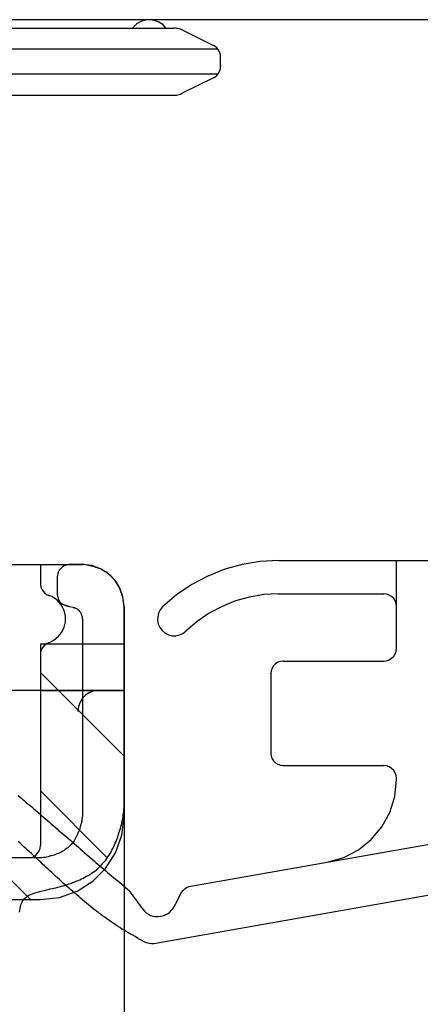
# Model space of a CAD drawing. Extents: x -424 to 186, y -4 to 301.
# Drawn here: x -62 to -60, y 192 to 196 of the extents above; entities that cross this region are included whole.
import ezdxf

# ---------------------------------------------------------------- set-up
doc = ezdxf.new("R2010")
doc.units = 0
doc.layers.add('RV', color=7, linetype='CONTINUOUS')

msp = doc.modelspace()

# ---------------------------------------------------------------- linework, layer by layer
at = {"layer": 'RV', "color": 7, "linetype": 'Continuous'}
for p, q in [((-59.87, 195.7026), (-63.4609, 195.7026)), ((-61.5692, 195.7015), (-61.587, 195.696)), ((-61.5509, 195.7029), (-61.5692, 195.7015)), ((-61.5328, 195.7003), (-61.5509, 195.7029)), ((-63.9194, 195.6689), (-61.4562, 195.6689)), ((-61.6177, 195.6718), (-61.6199, 195.6689)), ((-61.6154, 195.6745), (-61.6177, 195.6718)), ((-61.613, 195.6771), (-61.6154, 195.6745)), ((-61.6105, 195.6795), (-61.613, 195.6771)), ((-61.6082, 195.6818), (-61.6105, 195.6795)), ((-61.6058, 195.6841), (-61.6082, 195.6818)), ((-61.6036, 195.6863), (-61.6058, 195.6841)), ((-61.587, 195.696), (-61.6036, 195.6863)), ((-61.5157, 195.6937), (-61.5328, 195.7003)), ((-61.5001, 195.6832), (-61.5157, 195.6937)), ((-61.4869, 195.6689), (-61.5001, 195.6832)), ((-61.4506, 195.6687), (-61.4562, 195.6689)), ((-61.4452, 195.6683), (-61.4506, 195.6687)), ((-61.44, 195.6676), (-61.4452, 195.6683)), ((-61.4348, 195.6665), (-61.44, 195.6676)), ((-61.4297, 195.665), (-61.4348, 195.6665)), ((-61.4246, 195.6631), (-61.4297, 195.665)), ((-61.4194, 195.6607), (-61.4246, 195.6631)), ((-61.4194, 195.6607), (-61.2976, 195.6003)), ((-61.2812, 195.586), (-63.9194, 195.586)), ((-61.2909, 195.5962), (-61.2976, 195.6003)), ((-61.285, 195.591), (-61.2909, 195.5962)), ((-61.2798, 195.5849), (-61.285, 195.591)), ((-61.2757, 195.5781), (-61.2798, 195.5849)), ((-61.2726, 195.5708), (-61.2757, 195.5781)), ((-61.2706, 195.5631), (-61.2726, 195.5708)), ((-61.27, 195.5553), (-61.2706, 195.5631)), ((-61.27, 195.5174), (-61.27, 195.5553)), ((-61.2726, 195.5014), (-61.2706, 195.5092)), ((-61.2706, 195.5092), (-61.27, 195.5174)), ((-61.2812, 195.4867), (-63.902, 195.4867)), ((-61.2976, 195.4724), (-61.4194, 195.412)), ((-61.2976, 195.4724), (-61.2909, 195.4764)), ((-61.2909, 195.4764), (-61.285, 195.4815)), ((-61.285, 195.4815), (-61.2798, 195.4874)), ((-61.2798, 195.4874), (-61.2757, 195.4941)), ((-61.2757, 195.4941), (-61.2726, 195.5014)), ((-63.8191, 195.4028), (-61.4562, 195.4028)), ((-61.4562, 195.4028), (-61.4506, 195.403)), ((-61.4506, 195.403), (-61.4452, 195.4035)), ((-61.4452, 195.4035), (-61.44, 195.4045)), ((-61.44, 195.4045), (-61.4348, 195.4058)), ((-61.4348, 195.4058), (-61.4297, 195.4075)), ((-61.4297, 195.4075), (-61.4246, 195.4096)), ((-61.4246, 195.4096), (-61.4194, 195.412)), ((-61.1122, 193.5496), (-61.1836, 193.5377)), ((-61.0397, 193.5536), (-61.1122, 193.5496)), ((-61.0397, 193.5536), (-60.3541, 193.5536)), ((-60.57, 193.2047), (-60.57, 193.5536)), ((-65.484, 193.5373), (-61.8195, 193.5373)), ((-61.9863, 193.5373), (-61.9863, 193.4626)), ((-61.9136, 193.5117), (-61.9147, 193.5088)), ((-61.9124, 193.5134), (-61.9136, 193.5117)), ((-61.9112, 193.515), (-61.9124, 193.5134)), ((-61.9101, 193.5165), (-61.9112, 193.515)), ((-61.909, 193.5179), (-61.9101, 193.5165)), ((-61.9079, 193.5193), (-61.909, 193.5179)), ((-61.9067, 193.5206), (-61.9079, 193.5193)), ((-61.9054, 193.5219), (-61.9067, 193.5206)), ((-61.9041, 193.5232), (-61.9054, 193.5219)), ((-61.9028, 193.5245), (-61.9041, 193.5232)), ((-61.9014, 193.5258), (-61.9028, 193.5245)), ((-61.9, 193.527), (-61.9014, 193.5258)), ((-61.8985, 193.5281), (-61.9, 193.527)), ((-61.8969, 193.5292), (-61.8985, 193.5281)), ((-61.8952, 193.5301), (-61.8969, 193.5292)), ((-61.8931, 193.531), (-61.8952, 193.5301)), ((-61.8913, 193.5318), (-61.8931, 193.531)), ((-61.8895, 193.5327), (-61.8913, 193.5318)), ((-61.8879, 193.5334), (-61.8895, 193.5327)), ((-61.8863, 193.5341), (-61.8879, 193.5334)), ((-61.8846, 193.5347), (-61.8863, 193.5341)), ((-61.8829, 193.5352), (-61.8846, 193.5347)), ((-61.8811, 193.5356), (-61.8829, 193.5352)), ((-61.8792, 193.5359), (-61.8811, 193.5356)), ((-61.8773, 193.5361), (-61.8792, 193.5359)), ((-61.8753, 193.5364), (-61.8773, 193.5361)), ((-61.8733, 193.5366), (-61.8753, 193.5364)), ((-61.8714, 193.5369), (-61.8733, 193.5366)), ((-61.8696, 193.5373), (-61.8714, 193.5369)), ((-61.8195, 193.5373), (-61.8696, 193.5373)), ((-61.8134, 193.5367), (-61.8195, 193.5373)), ((-61.7816, 193.5329), (-61.8195, 193.5373)), ((-61.8074, 193.5359), (-61.8134, 193.5367)), ((-61.8015, 193.5349), (-61.8074, 193.5359)), ((-61.7955, 193.5337), (-61.8015, 193.5349)), ((-61.7896, 193.5323), (-61.7955, 193.5337)), ((-61.7836, 193.5308), (-61.7896, 193.5323)), ((-61.7775, 193.5291), (-61.7836, 193.5308)), ((-61.7468, 193.5203), (-61.7816, 193.5329)), ((-61.7715, 193.5276), (-61.7775, 193.5291)), ((-61.7655, 193.5259), (-61.7715, 193.5276)), ((-61.7596, 193.524), (-61.7655, 193.5259)), ((-61.7538, 193.5218), (-61.7596, 193.524)), ((-61.748, 193.5194), (-61.7538, 193.5218)), ((-61.7423, 193.5167), (-61.748, 193.5194)), ((-61.716, 193.5006), (-61.7468, 193.5203)), ((-61.7366, 193.5137), (-61.7423, 193.5167)), ((-61.7314, 193.5109), (-61.7366, 193.5137)), ((-61.7263, 193.5078), (-61.7314, 193.5109)), ((-61.2533, 193.5182), (-61.3205, 193.4913)), ((-61.1836, 193.5377), (-61.2533, 193.5182)), ((-61.9197, 193.4889), (-61.9198, 193.4871)), ((-61.9198, 193.4871), (-61.9198, 193.4206)), ((-61.9193, 193.4908), (-61.9197, 193.4889)), ((-61.9189, 193.4928), (-61.9193, 193.4908)), ((-61.9183, 193.4948), (-61.9189, 193.4928)), ((-61.9178, 193.4967), (-61.9183, 193.4948)), ((-61.9172, 193.4986), (-61.9178, 193.4967)), ((-61.9167, 193.5004), (-61.9172, 193.4986)), ((-61.9166, 193.5022), (-61.9167, 193.5004)), ((-61.9163, 193.5039), (-61.9166, 193.5022)), ((-61.9158, 193.5056), (-61.9163, 193.5039)), ((-61.9153, 193.5073), (-61.9158, 193.5056)), ((-61.9147, 193.5088), (-61.9153, 193.5073)), ((-61.7213, 193.5043), (-61.7263, 193.5078)), ((-61.7164, 193.5006), (-61.7213, 193.5043)), ((-61.7115, 193.4966), (-61.7164, 193.5006)), ((-61.6903, 193.4748), (-61.716, 193.5006)), ((-61.7066, 193.4925), (-61.7115, 193.4966)), ((-61.7018, 193.4881), (-61.7066, 193.4925)), ((-61.6979, 193.4837), (-61.7018, 193.4881)), ((-61.694, 193.4791), (-61.6979, 193.4837)), ((-61.6901, 193.4743), (-61.694, 193.4791)), ((-61.6706, 193.4438), (-61.6903, 193.4748)), ((-61.6864, 193.4694), (-61.6901, 193.4743)), ((-61.3205, 193.4913), (-61.3845, 193.4574)), ((-61.9863, 193.4626), (-61.9855, 193.4532)), ((-61.9855, 193.4532), (-61.9832, 193.4444)), ((-61.9832, 193.4444), (-61.9795, 193.4364)), ((-61.9795, 193.4364), (-61.9746, 193.4293)), ((-61.6828, 193.4643), (-61.6864, 193.4694)), ((-61.6794, 193.4589), (-61.6828, 193.4643)), ((-61.6762, 193.4534), (-61.6794, 193.4589)), ((-61.6737, 193.4477), (-61.6762, 193.4534)), ((-61.6712, 193.4421), (-61.6737, 193.4477)), ((-61.6689, 193.4366), (-61.6712, 193.4421)), ((-61.6581, 193.4087), (-61.6706, 193.4438)), ((-61.6667, 193.431), (-61.6689, 193.4366)), ((-61.6646, 193.4253), (-61.6667, 193.431)), ((-61.3845, 193.4574), (-61.4446, 193.4167)), ((-61.9746, 193.4293), (-61.9685, 193.4232)), ((-61.9685, 193.4232), (-61.9615, 193.4182)), ((-61.9615, 193.4182), (-61.9535, 193.4145)), ((-61.9413, 193.4097), (-61.9535, 193.4145)), ((-61.9302, 193.4033), (-61.9413, 193.4097)), ((-61.9201, 193.3955), (-61.9302, 193.4033)), ((-61.9113, 193.3866), (-61.9201, 193.3955)), ((-61.9198, 193.4206), (-61.9197, 193.4188)), ((-61.9197, 193.4188), (-61.9193, 193.4169)), ((-61.9193, 193.4169), (-61.9189, 193.4149)), ((-61.9189, 193.4149), (-61.9183, 193.413)), ((-61.9183, 193.413), (-61.9178, 193.411)), ((-61.9178, 193.411), (-61.9172, 193.4091)), ((-61.9172, 193.4091), (-61.9167, 193.4073)), ((-61.9167, 193.4073), (-61.9163, 193.4044)), ((-61.9163, 193.4044), (-61.9158, 193.4028)), ((-61.9158, 193.4028), (-61.9153, 193.401)), ((-61.9153, 193.401), (-61.9147, 193.3992)), ((-61.9147, 193.3992), (-61.9141, 193.3972)), ((-61.9141, 193.3972), (-61.9136, 193.395)), ((-61.9136, 193.395), (-61.9124, 193.3936)), ((-61.9124, 193.3936), (-61.9112, 193.3922)), ((-61.9112, 193.3922), (-61.9101, 193.3907)), ((-61.6627, 193.4195), (-61.6646, 193.4253)), ((-61.6609, 193.4134), (-61.6627, 193.4195)), ((-61.6592, 193.4073), (-61.6609, 193.4134)), ((-61.6578, 193.4012), (-61.6592, 193.4073)), ((-61.6537, 193.3705), (-61.6581, 193.4087)), ((-61.6567, 193.395), (-61.6578, 193.4012)), ((-61.6557, 193.3889), (-61.6567, 193.395)), ((-61.4446, 193.4167), (-61.5002, 193.3694)), ((-61.2105, 193.3923), (-61.2641, 193.3708)), ((-61.1549, 193.4079), (-61.2105, 193.3923)), ((-61.0978, 193.4174), (-61.1549, 193.4079)), ((-61.0397, 193.4206), (-61.0978, 193.4174)), ((-61.0397, 193.4206), (-60.6212, 193.4206)), ((-60.6096, 193.4193), (-60.6212, 193.4206)), ((-60.5989, 193.4155), (-60.6096, 193.4193)), ((-60.5894, 193.4096), (-60.5989, 193.4155)), ((-60.5814, 193.4018), (-60.5894, 193.4096)), ((-60.5753, 193.3925), (-60.5814, 193.4018)), ((-60.5714, 193.3819), (-60.5753, 193.3925)), ((-61.9036, 193.3765), (-61.9113, 193.3866)), ((-61.9101, 193.3907), (-61.909, 193.3891)), ((-61.909, 193.3891), (-61.9079, 193.3876)), ((-61.9079, 193.3876), (-61.9067, 193.3862)), ((-61.9067, 193.3862), (-61.9054, 193.3848)), ((-61.9054, 193.3848), (-61.9041, 193.3835)), ((-61.9041, 193.3835), (-61.9028, 193.3824)), ((-61.8972, 193.3656), (-61.9036, 193.3765)), ((-61.9028, 193.3824), (-61.9013, 193.3813)), ((-61.9013, 193.3813), (-61.8998, 193.3803)), ((-61.8998, 193.3803), (-61.8981, 193.3794)), ((-61.8981, 193.3794), (-61.8963, 193.3785)), ((-61.8921, 193.3541), (-61.8972, 193.3656)), ((-61.8963, 193.3785), (-61.8942, 193.3776)), ((-61.8942, 193.3776), (-61.8925, 193.3771)), ((-61.8925, 193.3771), (-61.8909, 193.3765)), ((-61.887, 193.3315), (-61.8921, 193.3541)), ((-61.8909, 193.3765), (-61.8893, 193.3759)), ((-61.8893, 193.3759), (-61.8876, 193.3753)), ((-61.8876, 193.3753), (-61.8859, 193.3746)), ((-61.8859, 193.3746), (-61.884, 193.374)), ((-61.884, 193.374), (-61.8819, 193.3735)), ((-61.8819, 193.3735), (-61.8805, 193.3731)), ((-61.8805, 193.3731), (-61.8789, 193.3727)), ((-61.8789, 193.3727), (-61.8771, 193.3722)), ((-61.8771, 193.3722), (-61.8752, 193.3718)), ((-61.8752, 193.3718), (-61.8733, 193.3713)), ((-61.8733, 193.3713), (-61.8714, 193.3709)), ((-61.8714, 193.3709), (-61.8696, 193.3705)), ((-61.8696, 193.3705), (-61.8574, 193.3674)), ((-61.8574, 193.3674), (-61.8556, 193.3669)), ((-61.8556, 193.3669), (-61.8538, 193.3663)), ((-61.8538, 193.3663), (-61.8521, 193.3657)), ((-61.8521, 193.3657), (-61.8503, 193.365)), ((-61.8503, 193.365), (-61.8486, 193.3644)), ((-61.8486, 193.3644), (-61.8468, 193.3638)), ((-61.8468, 193.3638), (-61.8451, 193.3633)), ((-61.8451, 193.3633), (-61.8434, 193.3624)), ((-61.8434, 193.3624), (-61.8418, 193.3615)), ((-61.8418, 193.3615), (-61.8402, 193.3606)), ((-61.8402, 193.3606), (-61.8387, 193.3596)), ((-61.8387, 193.3596), (-61.8371, 193.3585)), ((-61.8371, 193.3585), (-61.8355, 193.3574)), ((-61.8355, 193.3574), (-61.8338, 193.3561)), ((-61.8338, 193.3561), (-61.8329, 193.3548)), ((-61.8329, 193.3548), (-61.8319, 193.3533)), ((-61.8319, 193.3533), (-61.8308, 193.3518)), ((-61.6549, 193.3827), (-61.6557, 193.3889)), ((-61.6542, 193.3766), (-61.6549, 193.3827)), ((-61.6537, 193.3705), (-61.6542, 193.3766)), ((-61.6537, 192.5712), (-61.6537, 193.3705)), ((-61.6537, 193.3705), (-61.6537, 193.0369)), ((-61.5097, 193.3572), (-61.5163, 193.3436)), ((-61.5002, 193.3694), (-61.5097, 193.3572)), ((-61.2641, 193.3708), (-61.3151, 193.3436)), ((-60.57, 193.3705), (-60.5714, 193.3819)), ((-61.8871, 193.3091), (-61.887, 193.3315)), ((-61.8308, 193.3518), (-61.8297, 193.3503)), ((-61.8297, 193.3503), (-61.8286, 193.3487)), ((-61.8286, 193.3487), (-61.8276, 193.3473)), ((-61.8276, 193.3473), (-61.8267, 193.3459)), ((-61.8267, 193.3459), (-61.8258, 193.3441)), ((-61.8258, 193.3441), (-61.8251, 193.3424)), ((-61.8251, 193.3424), (-61.8244, 193.3406)), ((-61.8244, 193.3406), (-61.8238, 193.3389)), ((-61.8238, 193.3389), (-61.8231, 193.3371)), ((-61.8231, 193.3371), (-61.8224, 193.3354)), ((-61.8224, 193.3354), (-61.8215, 193.3336)), ((-61.8215, 193.3336), (-61.8212, 193.3319)), ((-61.8212, 193.3319), (-61.8209, 193.3301)), ((-61.8209, 193.3301), (-61.8206, 193.3284)), ((-61.8206, 193.3284), (-61.8204, 193.3266)), ((-61.8204, 193.3266), (-61.8202, 193.3249)), ((-61.8202, 193.3249), (-61.8199, 193.3231)), ((-61.8199, 193.3231), (-61.8195, 193.3213)), ((-61.8195, 193.3213), (-61.8195, 192.5375)), ((-61.5198, 193.3292), (-61.5202, 193.3145)), ((-61.5202, 193.3145), (-61.5175, 193.3001)), ((-61.5163, 193.3436), (-61.5198, 193.3292)), ((-61.3151, 193.3436), (-61.3629, 193.3111)), ((-61.9017, 193.2678), (-61.8921, 193.2876)), ((-61.8921, 193.2876), (-61.8871, 193.3091)), ((-61.5175, 193.3001), (-61.5115, 193.2865)), ((-61.5115, 193.2865), (-61.5023, 193.2743)), ((-61.5023, 193.2743), (-61.49, 193.2644)), ((-61.3629, 193.3111), (-61.4071, 193.2732)), ((-61.9535, 193.2262), (-61.9327, 193.2363)), ((-61.9327, 193.2363), (-61.9153, 193.2505)), ((-61.9153, 193.2505), (-61.9017, 193.2678)), ((-61.49, 193.2644), (-61.4764, 193.2578)), ((-61.4764, 193.2578), (-61.462, 193.2543)), ((-61.462, 193.2543), (-61.4473, 193.2541)), ((-61.4473, 193.2541), (-61.4329, 193.2572)), ((-61.4329, 193.2572), (-61.4193, 193.2635)), ((-61.4193, 193.2635), (-61.4071, 193.2732)), ((-61.9863, 193.22), (-61.9863, 192.4208)), ((-61.6537, 193.22), (-61.9863, 193.22)), ((-61.9832, 193.1966), (-61.9855, 193.1881)), ((-61.9795, 193.2044), (-61.9832, 193.1966)), ((-61.9746, 193.2114), (-61.9795, 193.2044)), ((-61.9685, 193.2175), (-61.9746, 193.2114)), ((-61.9615, 193.2224), (-61.9685, 193.2175)), ((-61.9535, 193.2262), (-61.9615, 193.2224)), ((-61.6537, 192.5375), (-61.6537, 193.22)), ((-60.5714, 193.1931), (-60.57, 193.2047)), ((-61.9855, 193.1881), (-61.9863, 193.1791)), ((-61.9863, 193.1791), (-61.9863, 192.4208)), ((-60.6096, 193.1549), (-60.5989, 193.1588)), ((-60.5989, 193.1588), (-60.5894, 193.165)), ((-60.5894, 193.165), (-60.5814, 193.1729)), ((-60.5814, 193.1729), (-60.5753, 193.1825)), ((-60.5753, 193.1825), (-60.5714, 193.1931)), ((-61.0653, 193.1254), (-61.0691, 193.1149)), ((-61.0594, 193.1347), (-61.0653, 193.1254)), ((-61.0516, 193.1425), (-61.0594, 193.1347)), ((-61.0423, 193.1484), (-61.0516, 193.1425)), ((-61.0317, 193.1522), (-61.0423, 193.1484)), ((-61.0203, 193.1535), (-61.0317, 193.1522)), ((-61.0203, 193.1525), (-60.6212, 193.1525)), ((-60.6212, 193.1535), (-60.6096, 193.1549)), ((-61.6537, 192.7759), (-61.9863, 193.1085)), ((-61.0691, 193.1149), (-61.0704, 193.1034)), ((-61.0704, 193.1034), (-61.0704, 192.7872)), ((-61.6537, 193.0369), (-65.6518, 193.0369)), ((-61.9791, 193.0369), (-61.6537, 193.0369)), ((-61.8184, 193.0059), (-61.8283, 192.9905)), ((-61.8053, 193.0187), (-61.8184, 193.0059)), ((-61.7897, 193.0285), (-61.8053, 193.0187)), ((-61.7721, 193.0347), (-61.7897, 193.0285)), ((-61.753, 193.0369), (-61.7721, 193.0347)), ((-61.6537, 193.0369), (-61.6537, 179.1268)), ((-61.8347, 192.9731), (-61.8369, 192.954)), ((-61.8283, 192.9905), (-61.8347, 192.9731)), ((-61.0704, 192.7872), (-61.0691, 192.7757)), ((-61.0691, 192.7757), (-61.0653, 192.7653)), ((-61.0653, 192.7653), (-61.0594, 192.7562)), ((-61.0594, 192.7562), (-61.0516, 192.7487)), ((-61.0516, 192.7487), (-61.0423, 192.743)), ((-61.0423, 192.743), (-61.0317, 192.7393)), ((-61.0317, 192.7393), (-61.0203, 192.738)), ((-60.6212, 192.737), (-61.0203, 192.737)), ((-60.6096, 192.7367), (-60.6212, 192.738)), ((-60.5989, 192.7328), (-60.6096, 192.7367)), ((-60.5894, 192.7267), (-60.5989, 192.7328)), ((-60.5814, 192.7188), (-60.5894, 192.7267)), ((-60.5753, 192.7095), (-60.5814, 192.7188)), ((-60.5714, 192.6991), (-60.5753, 192.7095)), ((-60.57, 192.6879), (-60.5714, 192.6991)), ((-60.57, 192.6828), (-60.57, 192.6879)), ((-60.5769, 192.6151), (-60.57, 192.6828)), ((-62.0743, 192.6193), (-62.0668, 192.6128)), ((-62.0668, 192.6128), (-62.0592, 192.6062)), ((-61.7202, 192.3707), (-61.9863, 192.6378)), ((-60.5968, 192.5518), (-60.5769, 192.6151)), ((-62.0592, 192.6062), (-62.0514, 192.5996)), ((-62.0514, 192.5996), (-62.0437, 192.593)), ((-62.0437, 192.593), (-62.0358, 192.5864)), ((-62.0358, 192.5864), (-62.028, 192.5799)), ((-62.028, 192.5799), (-62.0201, 192.5733)), ((-62.0201, 192.5733), (-62.0122, 192.5663)), ((-61.6542, 192.5634), (-61.6537, 192.5712)), ((-62.0122, 192.5663), (-62.0045, 192.5595)), ((-62.0045, 192.5595), (-61.9968, 192.5527)), ((-61.9968, 192.5527), (-61.9891, 192.546)), ((-61.9891, 192.546), (-61.9814, 192.5394)), ((-61.9814, 192.5394), (-61.9737, 192.5328)), ((-61.9737, 192.5328), (-61.9658, 192.5262)), ((-61.8201, 192.5313), (-61.821, 192.5252)), ((-61.8195, 192.5375), (-61.8201, 192.5313)), ((-61.6625, 192.4611), (-61.6537, 192.5375)), ((-61.6592, 192.5255), (-61.6578, 192.533)), ((-61.6578, 192.533), (-61.6567, 192.5405)), ((-61.6567, 192.5405), (-61.6557, 192.548)), ((-61.6557, 192.548), (-61.6549, 192.5557)), ((-61.6549, 192.5557), (-61.6542, 192.5634)), ((-60.6284, 192.4943), (-60.5968, 192.5518)), ((-61.9658, 192.5262), (-61.9583, 192.5196)), ((-61.9583, 192.5196), (-61.9507, 192.5129)), ((-61.9507, 192.5129), (-61.9431, 192.5061)), ((-61.9431, 192.5061), (-61.9354, 192.4993)), ((-61.9354, 192.4993), (-61.9277, 192.4925)), ((-61.9277, 192.4925), (-61.9201, 192.4858)), ((-61.8277, 192.4945), (-61.8295, 192.4887)), ((-61.8263, 192.5006), (-61.8277, 192.4945)), ((-61.8249, 192.5068), (-61.8263, 192.5006)), ((-61.8235, 192.5129), (-61.8249, 192.5068)), ((-61.8222, 192.5191), (-61.8235, 192.5129)), ((-61.821, 192.5252), (-61.8222, 192.5191)), ((-61.6683, 192.4879), (-61.6663, 192.4952)), ((-61.6663, 192.4952), (-61.6644, 192.5027)), ((-61.6644, 192.5027), (-61.6626, 192.5103)), ((-61.6626, 192.5103), (-61.6609, 192.518)), ((-61.6609, 192.518), (-61.6592, 192.5255)), ((-60.6703, 192.4443), (-60.6284, 192.4943)), ((-61.9201, 192.4858), (-61.9126, 192.4791)), ((-61.9126, 192.4791), (-61.9047, 192.4726)), ((-61.9047, 192.4726), (-61.8968, 192.466)), ((-61.8968, 192.466), (-61.889, 192.4594)), ((-61.889, 192.4594), (-61.8812, 192.4528)), ((-61.8812, 192.4528), (-61.8735, 192.4463)), ((-61.844, 192.4546), (-61.8465, 192.4493)), ((-61.8411, 192.46), (-61.844, 192.4546)), ((-61.8384, 192.4655), (-61.8411, 192.46)), ((-61.8359, 192.4713), (-61.8384, 192.4655)), ((-61.8336, 192.4771), (-61.8359, 192.4713)), ((-61.8315, 192.4829), (-61.8336, 192.4771)), ((-61.8295, 192.4887), (-61.8315, 192.4829)), ((-61.6876, 192.391), (-61.6625, 192.4611)), ((-61.68, 192.4507), (-61.6775, 192.4581)), ((-61.6775, 192.4581), (-61.6752, 192.4658)), ((-61.6752, 192.4658), (-61.6727, 192.4732)), ((-61.6727, 192.4732), (-61.6704, 192.4806)), ((-61.6704, 192.4806), (-61.6683, 192.4879)), ((-62.0674, 192.4295), (-62.0751, 192.4364)), ((-62.0597, 192.4225), (-62.0674, 192.4295)), ((-62.0521, 192.4155), (-62.0597, 192.4225)), ((-62.0446, 192.4085), (-62.0521, 192.4155)), ((-61.9876, 192.4093), (-61.9863, 192.4208)), ((-61.9876, 192.4093), (-61.9863, 192.4208)), ((-61.8731, 192.4155), (-61.8777, 192.4115)), ((-61.8735, 192.4463), (-61.8659, 192.4397)), ((-61.8686, 192.4198), (-61.8731, 192.4155)), ((-61.8643, 192.4243), (-61.8686, 192.4198)), ((-61.8659, 192.4397), (-61.8584, 192.4331)), ((-61.8602, 192.429), (-61.8643, 192.4243)), ((-61.8563, 192.4339), (-61.8602, 192.429)), ((-61.8584, 192.4331), (-61.8505, 192.4265)), ((-61.8526, 192.439), (-61.8563, 192.4339)), ((-61.8494, 192.4441), (-61.8526, 192.439)), ((-61.8505, 192.4265), (-61.8426, 192.4197)), ((-61.8465, 192.4493), (-61.8494, 192.4441)), ((-61.8426, 192.4197), (-61.8348, 192.413)), ((-61.6982, 192.4087), (-61.6946, 192.4157)), ((-61.6946, 192.4157), (-61.6916, 192.4227)), ((-61.6916, 192.4227), (-61.6886, 192.4296)), ((-61.6886, 192.4296), (-61.6856, 192.4365)), ((-61.6856, 192.4365), (-61.6827, 192.4435)), ((-61.6827, 192.4435), (-61.68, 192.4507)), ((-61.3958, 192.2571), (-60.3541, 192.4403)), ((-60.7213, 192.4032), (-60.6703, 192.4443)), ((-62.0372, 192.4019), (-62.0446, 192.4085)), ((-62.0297, 192.3952), (-62.0372, 192.4019)), ((-62.0223, 192.3883), (-62.0297, 192.3952)), ((-62.025, 192.372), (-62.0144, 192.3758)), ((-62.025, 192.372), (-62.0144, 192.3758)), ((-62.0148, 192.3814), (-62.0223, 192.3883)), ((-62.0073, 192.3744), (-62.0148, 192.3814)), ((-62.0144, 192.3758), (-62.0051, 192.3817)), ((-62.0144, 192.3758), (-62.0051, 192.3817)), ((-61.9999, 192.3675), (-62.0073, 192.3744)), ((-62.0051, 192.3817), (-61.9973, 192.3895)), ((-62.0051, 192.3817), (-61.9973, 192.3895)), ((-61.9973, 192.3895), (-61.9914, 192.3988)), ((-61.9973, 192.3895), (-61.9914, 192.3988)), ((-61.9914, 192.3988), (-61.9876, 192.4093)), ((-61.9914, 192.3988), (-61.9876, 192.4093)), ((-61.9619, 192.3742), (-61.968, 192.373)), ((-61.956, 192.3756), (-61.9619, 192.3742)), ((-61.9501, 192.3772), (-61.956, 192.3756)), ((-61.9443, 192.3789), (-61.9501, 192.3772)), ((-61.9383, 192.3804), (-61.9443, 192.3789)), ((-61.9323, 192.3822), (-61.9383, 192.3804)), ((-61.9264, 192.3843), (-61.9323, 192.3822)), ((-61.9206, 192.3866), (-61.9264, 192.3843)), ((-61.9148, 192.389), (-61.9206, 192.3866)), ((-61.9091, 192.3916), (-61.9148, 192.389)), ((-61.9034, 192.3942), (-61.9091, 192.3916)), ((-61.8978, 192.3973), (-61.9034, 192.3942)), ((-61.8925, 192.4006), (-61.8978, 192.3973)), ((-61.8873, 192.4041), (-61.8925, 192.4006)), ((-61.8824, 192.4077), (-61.8873, 192.4041)), ((-61.8777, 192.4115), (-61.8824, 192.4077)), ((-61.8348, 192.413), (-61.827, 192.4062)), ((-61.827, 192.4062), (-61.8193, 192.3994)), ((-61.8193, 192.3994), (-61.8117, 192.3927)), ((-61.8117, 192.3927), (-61.8041, 192.386)), ((-61.8041, 192.386), (-61.7963, 192.3794)), ((-61.7963, 192.3794), (-61.7886, 192.3729)), ((-61.7269, 192.3292), (-61.6876, 192.391)), ((-61.7223, 192.3686), (-61.7176, 192.3752)), ((-61.7176, 192.3752), (-61.7133, 192.3818)), ((-61.7133, 192.3818), (-61.7092, 192.3884)), ((-61.7092, 192.3884), (-61.7054, 192.3951)), ((-61.7054, 192.3951), (-61.7017, 192.4019)), ((-61.7017, 192.4019), (-61.6982, 192.4087)), ((-60.7801, 192.3727), (-60.7213, 192.4032)), ((-61.9863, 192.3707), (-65.2681, 192.3707)), ((-62.0364, 192.3707), (-65.2681, 192.3707)), ((-62.0364, 192.3707), (-65.2681, 192.3707)), ((-62.0252, 192.2049), (-62.191, 192.3707)), ((-62.0364, 192.3707), (-62.025, 192.372)), ((-62.0364, 192.3707), (-62.025, 192.372)), ((-61.9924, 192.3604), (-61.9999, 192.3675)), ((-61.9853, 192.3535), (-61.9924, 192.3604)), ((-61.9802, 192.3712), (-61.9863, 192.3707)), ((-61.978, 192.3466), (-61.9853, 192.3535)), ((-61.974, 192.372), (-61.9802, 192.3712)), ((-61.9706, 192.3398), (-61.978, 192.3466)), ((-61.968, 192.373), (-61.974, 192.372)), ((-61.9631, 192.333), (-61.9706, 192.3398)), ((-61.7886, 192.3729), (-61.7809, 192.3663)), ((-61.7809, 192.3663), (-61.7732, 192.3597)), ((-61.7732, 192.3597), (-61.7655, 192.3531)), ((-61.7655, 192.3531), (-61.7577, 192.3466)), ((-61.7577, 192.3466), (-61.7499, 192.34)), ((-61.7525, 192.334), (-61.747, 192.3395)), ((-61.7499, 192.34), (-61.7421, 192.333)), ((-61.747, 192.3395), (-61.7416, 192.3451)), ((-61.7416, 192.3451), (-61.7365, 192.3508)), ((-61.7365, 192.3508), (-61.7315, 192.3566)), ((-61.7315, 192.3566), (-61.7268, 192.3625)), ((-61.7268, 192.3625), (-61.7223, 192.3686)), ((-60.8453, 192.3543), (-60.7801, 192.3727)), ((-61.9557, 192.3262), (-61.9631, 192.333)), ((-61.9484, 192.3193), (-61.9557, 192.3262)), ((-61.9413, 192.3123), (-61.9484, 192.3193)), ((-61.9334, 192.3053), (-61.9413, 192.3123)), ((-61.9257, 192.2983), (-61.9334, 192.3053)), ((-61.9181, 192.2914), (-61.9257, 192.2983)), ((-61.8097, 192.2942), (-61.8031, 192.298)), ((-61.8031, 192.298), (-61.7962, 192.3016)), ((-61.7962, 192.3016), (-61.7894, 192.3055)), ((-61.7894, 192.3055), (-61.7827, 192.3097)), ((-61.7827, 192.3097), (-61.7762, 192.3141)), ((-61.7785, 192.2778), (-61.7269, 192.3292)), ((-61.7762, 192.3141), (-61.77, 192.3187)), ((-61.77, 192.3187), (-61.7639, 192.3236)), ((-61.7639, 192.3236), (-61.7581, 192.3287)), ((-61.7581, 192.3287), (-61.7525, 192.334)), ((-61.7421, 192.333), (-61.7343, 192.3262)), ((-61.7343, 192.3262), (-61.7266, 192.3194)), ((-61.7266, 192.3194), (-61.7189, 192.3127)), ((-61.7189, 192.3127), (-61.7113, 192.3061)), ((-61.7113, 192.3061), (-61.7035, 192.2995)), ((-61.7035, 192.2995), (-61.6957, 192.2929)), ((-61.9105, 192.2845), (-61.9181, 192.2914)), ((-61.903, 192.2776), (-61.9105, 192.2845)), ((-61.9098, 192.2563), (-61.9024, 192.2581)), ((-61.8955, 192.2709), (-61.903, 192.2776)), ((-61.9024, 192.2581), (-61.8952, 192.2603)), ((-61.8881, 192.2642), (-61.8955, 192.2709)), ((-61.8952, 192.2603), (-61.8879, 192.2625)), ((-61.8802, 192.2573), (-61.8881, 192.2642)), ((-61.8879, 192.2625), (-61.8805, 192.2648)), ((-61.8805, 192.2648), (-61.8731, 192.2673)), ((-61.8725, 192.2504), (-61.8802, 192.2573)), ((-61.8731, 192.2673), (-61.8657, 192.2698)), ((-61.8657, 192.2698), (-61.8583, 192.2726)), ((-61.8583, 192.2726), (-61.8512, 192.2755)), ((-61.8512, 192.2755), (-61.8439, 192.2782)), ((-61.8439, 192.2782), (-61.8368, 192.281)), ((-61.8403, 192.2386), (-61.7785, 192.2778)), ((-61.8368, 192.281), (-61.8298, 192.284)), ((-61.8298, 192.284), (-61.823, 192.2872)), ((-61.823, 192.2872), (-61.8163, 192.2906)), ((-61.8163, 192.2906), (-61.8097, 192.2942)), ((-61.6957, 192.2929), (-61.6873, 192.2864)), ((-61.6873, 192.2864), (-61.6791, 192.2799)), ((-61.6791, 192.2799), (-61.6709, 192.2735)), ((-61.6709, 192.2735), (-61.6629, 192.267)), ((-61.6629, 192.267), (-61.6551, 192.2605)), ((-61.6551, 192.2605), (-61.6476, 192.2537)), ((-61.4048, 192.2538), (-61.3958, 192.2571)), ((-62.042, 192.2156), (-62.0358, 192.2198)), ((-62.0358, 192.2198), (-62.0291, 192.2236)), ((-62.0291, 192.2236), (-62.022, 192.2269)), ((-62.022, 192.2269), (-62.0145, 192.2298)), ((-62.0145, 192.2298), (-62.0068, 192.2325)), ((-62.0068, 192.2325), (-61.9996, 192.2346)), ((-61.9996, 192.2346), (-61.9923, 192.2365)), ((-61.9923, 192.2365), (-61.9849, 192.2383)), ((-61.9849, 192.2383), (-61.9774, 192.2401)), ((-61.9774, 192.2401), (-61.97, 192.2418)), ((-61.97, 192.2418), (-61.9627, 192.2437)), ((-61.9627, 192.2437), (-61.9556, 192.2458)), ((-61.9556, 192.2458), (-61.9478, 192.2473)), ((-61.9478, 192.2473), (-61.94, 192.2489)), ((-61.94, 192.2489), (-61.9324, 192.2507)), ((-61.9324, 192.2507), (-61.9248, 192.2525)), ((-61.9248, 192.2525), (-61.9173, 192.2544)), ((-61.9173, 192.2544), (-61.9098, 192.2563)), ((-61.9102, 192.2136), (-61.8403, 192.2386)), ((-61.8648, 192.2437), (-61.8725, 192.2504)), ((-61.8571, 192.237), (-61.8648, 192.2437)), ((-61.8494, 192.2304), (-61.8571, 192.237)), ((-61.8417, 192.2238), (-61.8494, 192.2304)), ((-61.8338, 192.2172), (-61.8417, 192.2238)), ((-61.6476, 192.2537), (-61.6404, 192.2468)), ((-61.6404, 192.2468), (-61.6339, 192.2397)), ((-61.6339, 192.2397), (-61.6277, 192.2323)), ((-61.6277, 192.2323), (-61.6216, 192.2247)), ((-61.6216, 192.2247), (-61.6155, 192.2168)), ((-60.3541, 192.2376), (-61.535, 192.0299)), ((-61.435, 192.2152), (-61.4301, 192.2246)), ((-61.4301, 192.2246), (-61.4249, 192.2335)), ((-61.4249, 192.2335), (-61.4191, 192.2416)), ((-61.4191, 192.2416), (-61.4124, 192.2485)), ((-61.4124, 192.2485), (-61.4048, 192.2538)), ((-65.3182, 192.2049), (-61.9863, 192.2049)), ((-62.0659, 192.1776), (-62.0637, 192.185)), ((-62.0637, 192.185), (-62.0608, 192.1922)), ((-62.0608, 192.1922), (-62.0572, 192.1988)), ((-62.0572, 192.1988), (-62.0528, 192.2049)), ((-62.0528, 192.2049), (-62.0477, 192.2106)), ((-62.0477, 192.2106), (-62.042, 192.2156)), ((-61.9863, 192.2049), (-61.9102, 192.2136)), ((-61.8263, 192.2106), (-61.8338, 192.2172)), ((-61.8187, 192.204), (-61.8263, 192.2106)), ((-61.8109, 192.1974), (-61.8187, 192.204)), ((-61.803, 192.1909), (-61.8109, 192.1974)), ((-61.795, 192.1843), (-61.803, 192.1909)), ((-61.7868, 192.1777), (-61.795, 192.1843)), ((-61.6155, 192.2168), (-61.6095, 192.2086)), ((-61.6095, 192.2086), (-61.6035, 192.2002)), ((-61.6035, 192.2002), (-61.5974, 192.1916)), ((-61.5974, 192.1916), (-61.5916, 192.1832)), ((-61.5916, 192.1832), (-61.5856, 192.1748)), ((-61.4541, 192.1773), (-61.449, 192.1864)), ((-61.449, 192.1864), (-61.4443, 192.196)), ((-61.4443, 192.196), (-61.4398, 192.2059)), ((-61.4398, 192.2059), (-61.435, 192.2152)), ((-62.0692, 192.1547), (-62.0685, 192.1623)), ((-62.0685, 192.1623), (-62.0675, 192.17)), ((-62.0675, 192.17), (-62.0659, 192.1776)), ((-61.7786, 192.1711), (-61.7868, 192.1777)), ((-61.771, 192.165), (-61.7786, 192.1711)), ((-61.7632, 192.1589), (-61.771, 192.165)), ((-61.7552, 192.1528), (-61.7632, 192.1589)), ((-61.7471, 192.1468), (-61.7552, 192.1528)), ((-61.7389, 192.1408), (-61.7471, 192.1468)), ((-61.7306, 192.1349), (-61.7389, 192.1408)), ((-61.5856, 192.1748), (-61.5793, 192.1667)), ((-61.5793, 192.1667), (-61.5725, 192.1591)), ((-61.5725, 192.1591), (-61.5651, 192.1524)), ((-61.5651, 192.1524), (-61.5571, 192.1467)), ((-61.5571, 192.1467), (-61.5483, 192.1425)), ((-61.5483, 192.1425), (-61.5391, 192.1396)), ((-61.5391, 192.1396), (-61.5294, 192.1381)), ((-61.5091, 192.1389), (-61.4991, 192.141)), ((-61.4991, 192.141), (-61.4896, 192.1443)), ((-61.4896, 192.1443), (-61.4808, 192.1486)), ((-61.4808, 192.1486), (-61.4729, 192.1544)), ((-61.4729, 192.1544), (-61.4659, 192.1612)), ((-61.4659, 192.1612), (-61.4597, 192.1689)), ((-61.4597, 192.1689), (-61.4541, 192.1773)), ((-61.7223, 192.1292), (-61.7306, 192.1349)), ((-61.7136, 192.1231), (-61.7223, 192.1292)), ((-61.7049, 192.1171), (-61.7136, 192.1231)), ((-61.6964, 192.1112), (-61.7049, 192.1171)), ((-61.6878, 192.1054), (-61.6964, 192.1112)), ((-61.6792, 192.0997), (-61.6878, 192.1054)), ((-61.5294, 192.1381), (-61.5193, 192.1379)), ((-61.5193, 192.1379), (-61.5091, 192.1389)), ((-61.6706, 192.0939), (-61.6792, 192.0997)), ((-61.6619, 192.0882), (-61.6706, 192.0939)), ((-61.6535, 192.0831), (-61.6619, 192.0882)), ((-61.645, 192.0781), (-61.6535, 192.0831)), ((-61.6363, 192.0732), (-61.645, 192.0781)), ((-61.6276, 192.0682), (-61.6363, 192.0732)), ((-61.6187, 192.0632), (-61.6276, 192.0682)), ((-61.6096, 192.0579), (-61.6187, 192.0632)), ((-61.6005, 192.0524), (-61.6096, 192.0579)), ((-61.5916, 192.0471), (-61.6005, 192.0524)), ((-61.5825, 192.0419), (-61.5916, 192.0471)), ((-61.5732, 192.0371), (-61.5825, 192.0419)), ((-61.5638, 192.0332), (-61.5732, 192.0371)), ((-61.5543, 192.0304), (-61.5638, 192.0332)), ((-61.5446, 192.0292), (-61.5543, 192.0304)), ((-61.535, 192.0299), (-61.5446, 192.0292))]:
    msp.add_line(p, q, dxfattribs=at)
for centre, start, end in [((-61.6199, 195.6689), 142.6786, 322.6786), ((-61.6036, 195.6863), 314.3468, 134.3468), ((-61.6036, 195.6863), 120.3408, 300.3408), ((-61.4869, 195.6689), 222.7005, 42.7005), ((-61.4562, 195.6689), 88.6536, 268.6536), ((-61.4562, 195.6689), 270, 90), ((-61.4194, 195.6607), 63.6279, 243.6279), ((-61.4194, 195.6607), 245.3832, 65.3832), ((-61.2976, 195.6003), 243.6279, 63.6279), ((-61.2976, 195.6003), 58.4496, 238.4496), ((-61.2812, 195.586), 270, 90), ((-61.27, 195.5553), 0, 180), ((-61.27, 195.5553), 184.8787, 4.8787), ((-61.27, 195.5174), 355.3124, 175.3124), ((-61.27, 195.5174), 180, 0), ((-61.2976, 195.4724), 296.3721, 116.3721), ((-61.2976, 195.4724), 121.215, 301.215), ((-61.2812, 195.4867), 270, 90), ((-61.4562, 195.4028), 91.9275, 271.9275), ((-61.4562, 195.4028), 270, 90), ((-61.4194, 195.412), 116.3721, 296.3721), ((-61.4194, 195.412), 295.13, 115.13), ((-61.0397, 193.5536), 90, 270), ((-61.0397, 193.5536), 273.1798, 93.1798), ((-60.57, 193.5536), 0, 180), ((-61.9863, 193.5373), 0, 180), ((-61.9136, 193.5117), 339.7197, 159.7197), ((-61.9136, 193.5117), 143.3892, 323.3892), ((-61.9054, 193.5219), 316.3261, 136.3261), ((-61.9054, 193.5219), 134.8701, 314.8701), ((-61.8952, 193.5301), 112.83, 292.83), ((-61.8952, 193.5301), 298.9346, 118.9346), ((-61.8829, 193.5352), 101.9077, 281.9077), ((-61.8829, 193.5352), 286.3297, 106.3297), ((-61.8696, 193.5373), 90, 270), ((-61.8696, 193.5373), 281.9077, 101.9077), ((-61.8195, 193.5373), 84.7321, 264.7321), ((-61.8195, 193.5373), 83.3612, 263.3612), ((-61.8195, 193.5373), 270, 90), ((-61.8195, 193.5373), 270, 90), ((-61.7775, 193.5291), 76.6671, 256.6671), ((-61.7775, 193.5291), 254.486, 74.486), ((-61.7366, 193.5137), 242.6966, 62.6966), ((-61.7366, 193.5137), 61.5994, 241.5994), ((-61.9198, 193.4871), 0, 180), ((-61.9198, 193.4871), 176.3238, 356.3238), ((-61.9167, 193.5004), 176.1989, 356.1989), ((-61.9167, 193.5004), 344.7928, 164.7928), ((-61.7018, 193.4881), 41.5213, 221.5213), ((-61.7018, 193.4881), 228.1933, 48.1933), ((-61.9863, 193.4626), 4.8376, 184.8376), ((-61.9863, 193.4626), 180, 0), ((-61.6762, 193.4534), 24.4576, 204.4576), ((-61.6762, 193.4534), 209.7548, 29.7548), ((-61.9535, 193.4145), 68.5592, 248.5592), ((-61.9535, 193.4145), 244.7771, 64.7771), ((-61.9198, 193.4206), 3.6762, 183.6762), ((-61.9198, 193.4206), 180, 0), ((-61.9167, 193.4073), 8.4786, 188.4786), ((-61.9167, 193.4073), 195.2072, 15.2072), ((-61.9136, 193.395), 42.533, 222.533), ((-61.9136, 193.395), 193.0122, 13.0122), ((-61.6609, 193.4134), 14.8846, 194.8846), ((-61.6609, 193.4134), 196.7851, 16.7851), ((-61.0397, 193.4206), 90, 270), ((-61.0397, 193.4206), 273.1771, 93.1771), ((-60.6212, 193.4206), 83.4338, 263.4338), ((-60.6212, 193.4206), 270, 90), ((-61.9054, 193.3848), 46.4586, 226.4586), ((-61.9054, 193.3848), 222.533, 42.533), ((-61.8942, 193.3776), 73.763, 253.763), ((-61.8942, 193.3776), 247.0007, 67.0007), ((-61.8921, 193.3541), 12.8334, 192.8334), ((-61.8921, 193.3541), 203.6627, 23.6627), ((-61.8819, 193.3735), 72.9728, 252.9728), ((-61.8819, 193.3735), 256.5852, 76.5852), ((-61.8696, 193.3705), 75.9638, 255.9638), ((-61.8696, 193.3705), 256.3649, 76.3649), ((-61.8574, 193.3674), 74.2349, 254.2349), ((-61.8574, 193.3674), 255.9638, 75.9638), ((-61.8451, 193.3633), 62.5954, 242.5954), ((-61.8451, 193.3633), 254.2349, 74.2349), ((-61.8338, 193.3561), 34.2327, 214.2327), ((-61.8338, 193.3561), 233.5025, 53.5025), ((-61.6537, 193.3705), 0, 180), ((-61.6537, 193.3705), 0, 180), ((-61.6537, 193.3705), 184.6945, 4.6945), ((-61.6537, 193.3705), 186.5692, 6.5692), ((-61.5002, 193.3694), 130.3726, 310.3726), ((-61.5002, 193.3694), 322.1801, 142.1801), ((-60.57, 193.3705), 186.8774, 6.8774), ((-61.8267, 193.3459), 25.0649, 205.0649), ((-61.8267, 193.3459), 214.2327, 34.2327), ((-61.8215, 193.3336), 12.281, 192.281), ((-61.8215, 193.3336), 205.0649, 25.0649), ((-61.8195, 193.3213), 0, 180), ((-61.8195, 193.3213), 192.281, 12.281), ((-61.5023, 193.2743), 51.2603, 231.2603), ((-61.5023, 193.2743), 217.1523, 37.1523), ((-61.4071, 193.2732), 308.4157, 128.4157), ((-61.4071, 193.2732), 130.5802, 310.5802), ((-61.9863, 193.22), 0, 180), ((-61.9863, 193.22), 90, 270), ((-61.9535, 193.2262), 116.0035, 296.0035), ((-61.9535, 193.2262), 295.2053, 115.2053), ((-61.6537, 193.22), 0, 180), ((-61.6537, 193.22), 270, 90), ((-60.57, 193.2047), 353.1561, 173.1561), ((-60.57, 193.2047), 180, 0), ((-61.9863, 193.1791), 0, 180), ((-61.9863, 193.1791), 174.9598, 354.9598), ((-61.0203, 193.1525), 90, 270), ((-61.0203, 193.1535), 276.5983, 96.5983), ((-60.6212, 193.1535), 96.8439, 276.8439), ((-60.6212, 193.1525), 270, 90), ((-61.9863, 193.1085), 45, 225), ((-61.0704, 193.1034), 0, 180), ((-61.0704, 193.1034), 173.4017, 353.4017), ((-61.9791, 193.0369), 90, 270), ((-61.753, 193.0369), 276.4803, 96.4803), ((-61.6537, 193.0369), 0, 180), ((-61.6537, 193.0369), 180, 0), ((-61.6537, 193.0369), 270, 90), ((-61.6537, 193.0369), 270, 90), ((-61.8369, 192.954), 173.3328, 353.3328), ((-61.6537, 192.7759), 225, 45), ((-61.0704, 192.7872), 6.6308, 186.6308), ((-61.0704, 192.7872), 180, 0), ((-61.0203, 192.737), 90, 270), ((-61.0203, 192.738), 263.6811, 83.6811), ((-60.6212, 192.738), 83.1707, 263.1707), ((-60.6212, 192.737), 270, 90), ((-60.57, 192.6879), 0, 180), ((-60.57, 192.6879), 187.0741, 7.0741), ((-60.57, 192.6828), 354.1561, 174.1561), ((-60.57, 192.6828), 180, 0), ((-61.9863, 192.6378), 44.89, 224.89), ((-62.0201, 192.5733), 48.4044, 228.4044), ((-62.0201, 192.5733), 230.1838, 50.1838), ((-61.6537, 192.5712), 356.3177, 176.3177), ((-61.6537, 192.5712), 180, 0), ((-61.8195, 192.5375), 354.2839, 174.2839), ((-61.8195, 192.5375), 180, 0), ((-61.6537, 192.5375), 353.4237, 173.4237), ((-61.6537, 192.5375), 180, 0), ((-61.9658, 192.5262), 48.5477, 228.5477), ((-61.9658, 192.5262), 229.9784, 49.9784), ((-61.8277, 192.4945), 342.4517, 162.4517), ((-61.8277, 192.4945), 167.4535, 347.4535), ((-61.6609, 192.518), 347.248, 167.248), ((-61.6609, 192.518), 167.6582, 347.6582), ((-61.9126, 192.4791), 50.1838, 230.1838), ((-61.9126, 192.4791), 228.5477, 48.5477), ((-61.844, 192.4546), 335.1507, 155.1507), ((-61.844, 192.4546), 151.2783, 331.2783), ((-61.6752, 192.4658), 343.3231, 163.3231), ((-61.6752, 192.4658), 161.2539, 341.2539), ((-61.9863, 192.4208), 353.4017, 173.4017), ((-61.9863, 192.4208), 353.4017, 173.4017), ((-61.9863, 192.4208), 180, 0), ((-61.9863, 192.4208), 180, 0), ((-61.8686, 192.4198), 136.2403, 316.2403), ((-61.8686, 192.4198), 313.7644, 133.7644), ((-61.8584, 192.4331), 49.9418, 229.9418), ((-61.8584, 192.4331), 228.8028, 48.8028), ((-61.6946, 192.4157), 156.2587, 336.2587), ((-61.6946, 192.4157), 333.18, 153.18), ((-62.0446, 192.4085), 48.3195, 228.3195), ((-62.0446, 192.4085), 226.9644, 46.9644), ((-61.9443, 192.3789), 103.8111, 283.8111), ((-61.9443, 192.3789), 286.3365, 106.3365), ((-61.9034, 192.3942), 294.6896, 114.6896), ((-61.9034, 192.3942), 119.3374, 299.3374), ((-61.8041, 192.386), 49.9912, 229.9912), ((-61.8041, 192.386), 228.559, 48.559), ((-62.0364, 192.3707), 96.5983, 276.5983), ((-62.0364, 192.3707), 96.5983, 276.5983), ((-62.0364, 192.3707), 270, 90), ((-62.0364, 192.3707), 270, 90), ((-61.9924, 192.3604), 45.6914, 225.6914), ((-61.9924, 192.3604), 226.7479, 46.7479), ((-61.9863, 192.3707), 95.2221, 275.2221), ((-61.9863, 192.3707), 270, 90), ((-61.7499, 192.34), 48.4044, 228.4044), ((-61.7499, 192.34), 229.9912, 49.9912), ((-61.7223, 192.3686), 323.4328, 143.4328), ((-61.7223, 192.3686), 144.7855, 324.7855), ((-61.7202, 192.3707), 224.89, 44.89), ((-60.8453, 192.3543), 105.7704, 285.7704), ((-61.9413, 192.3123), 48.1626, 228.1626), ((-61.9413, 192.3123), 225.6914, 45.6914), ((-61.8031, 192.298), 117.5982, 297.5982), ((-61.8031, 192.298), 300.1514, 120.1514), ((-61.7581, 192.3287), 311.4178, 131.4178), ((-61.7581, 192.3287), 133.3786, 313.3786), ((-61.9024, 192.2581), 107.1381, 287.1381), ((-61.9024, 192.2581), 283.6257, 103.6257), ((-61.8881, 192.2642), 48.4044, 228.4044), ((-61.8881, 192.2642), 228.3309, 48.3309), ((-61.8512, 192.2755), 110.1849, 290.1849), ((-61.8512, 192.2755), 292.4801, 112.4801), ((-61.6957, 192.2929), 51.9081, 231.9081), ((-61.6957, 192.2929), 229.9784, 49.9784), ((-61.3958, 192.2571), 99.9727, 279.9727), ((-61.3958, 192.2571), 290.3692, 110.3692), ((-62.0068, 192.2325), 106.2584, 286.2584), ((-62.0068, 192.2325), 289.2635, 109.2635), ((-61.9556, 192.2458), 100.3586, 280.3586), ((-61.9556, 192.2458), 286.2584, 106.2584), ((-61.6404, 192.2468), 42.1376, 222.1376), ((-61.6404, 192.2468), 226.2003, 46.2003), ((-62.0528, 192.2049), 138.117, 318.117), ((-62.0528, 192.2049), 324.0029, 144.0029), ((-62.0252, 192.2049), 225, 45), ((-61.9863, 192.2049), 96.564, 276.564), ((-61.9863, 192.2049), 270, 90), ((-61.8338, 192.2172), 48.8141, 228.8141), ((-61.8338, 192.2172), 229.9784, 49.9784), ((-61.5974, 192.1916), 34.4982, 214.4982), ((-61.5974, 192.1916), 215.143, 35.143), ((-61.4398, 192.2059), 335.7923, 155.7923), ((-61.4398, 192.2059), 152.7793, 332.7793), ((-61.7786, 192.1711), 50.9869, 230.9869), ((-61.7786, 192.1711), 231.4993, 51.4993), ((-61.5483, 192.1425), 72.8501, 252.8501), ((-61.5483, 192.1425), 244.045, 64.045), ((-61.4808, 192.1486), 126.4778, 306.4778), ((-61.4808, 192.1486), 296.1434, 116.1434), ((-61.7223, 192.1292), 235.3219, 55.3219), ((-61.7223, 192.1292), 55.0963, 235.0963), ((-61.6619, 192.0882), 236.7924, 56.7924), ((-61.6619, 192.0882), 58.4618, 238.4618), ((-61.6005, 192.0524), 59.0645, 239.0645), ((-61.6005, 192.0524), 238.8525, 58.8525), ((-61.535, 192.0299), 99.9768, 279.9768), ((-61.535, 192.0299), 274.0705, 94.0705)]:
    msp.add_arc(centre, 0.000148, start, end, dxfattribs=at)

doc.saveas('drawing.dxf')
